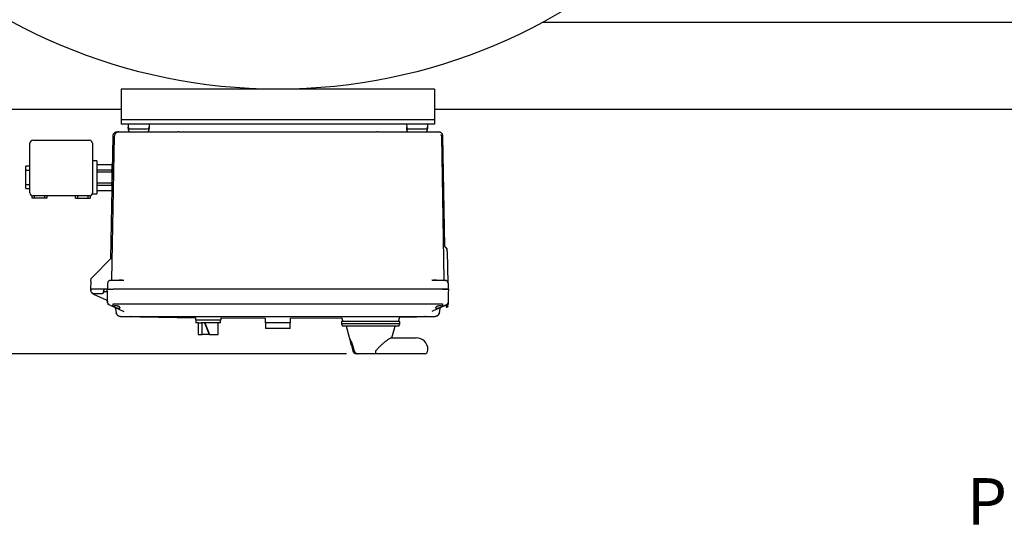
# Model space of a CAD drawing. Units: inches. Extents: x 4 to 348, y 3 to 271.
# Drawn here: x 69 to 111, y 151 to 173 of the extents above; entities that cross this region are included whole.
import ezdxf

# ---------------------------------------------------------------- set-up
doc = ezdxf.new("R2010")
doc.units = ezdxf.units.IN
doc.header["$MEASUREMENT"] = 0
doc.header["$PDSIZE"] = -1
doc.layers.add('DIMENSIONS', color=7, linetype='Continuous')
doc.layers.add('OBJECT', color=7, linetype='Continuous')
doc.styles.add('SLDTEXTSTYLE0', font='TXT', dxfattribs={"width": 0.75})
doc.dimstyles.get("Standard").update_dxf_attribs({"dimtxt": 0.18, "dimasz": 0.18, "dimexe": 0.18, "dimexo": 0.0625, "dimgap": 0.09, "dimtad": 0, "dimtih": 1, "dimtoh": 1, "dimdec": 4, "dimzin": 0, "dimdsep": 46, "dimtxsty": 'Standard', "dimcen": 0.09, "dimadec": 0, "dimazin": 0, "dimtfac": 1, "dimtdec": 4, "dimtofl": 0, "dimtmove": 0, "dimatfit": 3, "dimfxl": 0, "dimtolj": 1, "dimtzin": 0, "dimarcsym": 0})

# ---------------------------------------------------------------- blocks, each defined once
blk = doc.blocks.new('_D_10')
at = {"layer": 'Defpoints', "color": 0}
for p in [(79.784, 218.282), (31.358, 158.874), (83.241, 158.874)]:
    blk.add_point(p, dxfattribs=at)
at = {"layer": 'DIMENSIONS', "color": 0, "lineweight": -2}
for p, q in [((79.284, 218.282), (30.108, 218.282)), ((31.358, 216.982), (31.358, 189.803)), ((31.358, 160.174), (31.358, 187.353)), ((82.741, 158.874), (30.108, 158.874))]:
    blk.add_line(p, q, dxfattribs=at)
at = {"layer": 'DIMENSIONS', "color": 0}
for points in [[(31.575, 216.982), (31.141, 216.982), (31.358, 218.282)], [(31.141, 160.174), (31.575, 160.174), (31.358, 158.874)]]:
    blk.add_solid(points, dxfattribs=at)
at = {"layer": 'DIMENSIONS', "color": 0, "insert": (31.358, 189.203), "char_height": 1.25, "attachment_point": 2}
blk.add_mtext('\\A1;(59.25)', dxfattribs=at)

msp = doc.modelspace()

# ---------------------------------------------------------------- linework, layer by layer
at = {"color": 7, "linetype": 'Continuous', "lineweight": 25}
for p, q in [((115.367, 173.157), (91.174, 173.157)), ((86.534, 170.282), (73.034, 170.282)), ((73.034, 170.282), (73.034, 170.094)), ((86.534, 170.282), (86.534, 170.094)), ((73.034, 170.094), (73.034, 169.157)), ((86.534, 170.094), (86.534, 169.157)), ((73.034, 169.407), (59.659, 169.407)), ((138.959, 169.407), (86.534, 169.407)), ((73.034, 169.157), (73.034, 168.969)), ((86.534, 168.969), (73.034, 168.969)), ((73.034, 168.969), (73.034, 168.782)), ((86.534, 169.157), (86.534, 168.969)), ((86.534, 168.969), (86.534, 168.782)), ((86.534, 168.782), (73.034, 168.782)), ((73.034, 168.782), (73.034, 168.782)), ((73.334, 168.782), (73.338, 168.65)), ((73.341, 168.543), (73.338, 168.65)), ((73.341, 168.536), (73.344, 168.527)), ((73.718, 168.572), (73.851, 168.572)), ((74.231, 168.65), (74.227, 168.52)), ((74.234, 168.782), (74.231, 168.65)), ((85.334, 168.782), (85.338, 168.65)), ((85.341, 168.543), (85.338, 168.65)), ((85.341, 168.536), (85.344, 168.527)), ((85.718, 168.572), (85.851, 168.572)), ((86.231, 168.65), (86.227, 168.52)), ((86.234, 168.782), (86.231, 168.65)), ((86.534, 168.782), (86.534, 168.782)), ((69.219, 168.082), (71.669, 168.082)), ((72.668, 168.255), (72.575, 162.978)), ((72.629, 162.059), (72.738, 168.255)), ((72.928, 168.442), (73.45, 168.442)), ((73.45, 168.442), (75.476, 168.442)), ((75.517, 168.442), (75.476, 168.442)), ((84.092, 168.442), (84.052, 168.442)), ((84.092, 168.442), (86.119, 168.442)), ((86.119, 168.442), (86.641, 168.442)), ((86.641, 168.442), (86.71, 168.428)), ((86.831, 168.255), (86.939, 162.059)), ((86.984, 163.497), (86.901, 168.255)), ((69.094, 165.807), (69.094, 167.957)), ((71.794, 167.957), (71.794, 165.807)), ((69.094, 166.967), (68.919, 166.967)), ((68.919, 166.786), (68.919, 166.967)), ((71.984, 167.197), (71.794, 167.197)), ((71.984, 167.197), (71.984, 165.767)), ((71.984, 167.043), (72.624, 167.043)), ((71.984, 166.812), (72.624, 166.812)), ((72.624, 167.043), (72.624, 166.979)), ((72.646, 167.007), (72.624, 167.007)), ((72.624, 166.979), (72.624, 166.877)), ((72.624, 166.877), (72.624, 166.812)), ((72.624, 166.713), (72.624, 166.812)), ((68.919, 166.177), (68.919, 166.786)), ((68.919, 166.786), (69.094, 166.786)), ((71.984, 166.713), (72.624, 166.713)), ((72.624, 166.713), (72.624, 166.584)), ((72.624, 166.584), (72.624, 166.38)), ((72.624, 166.38), (72.624, 166.251)), ((68.919, 166.177), (69.094, 166.177)), ((68.919, 165.997), (68.919, 166.177)), ((68.919, 165.997), (69.094, 165.997)), ((71.984, 166.251), (72.624, 166.251)), ((71.984, 166.151), (72.624, 166.151)), ((72.624, 166.151), (72.624, 166.251)), ((72.624, 166.151), (72.624, 166.087)), ((72.624, 166.087), (72.624, 165.985)), ((72.624, 165.985), (72.624, 165.92)), ((72.624, 165.957), (72.627, 165.957)), ((69.194, 165.582), (69.194, 165.684)), ((69.294, 165.582), (69.194, 165.582)), ((71.669, 165.682), (69.219, 165.682)), ((69.294, 165.582), (69.294, 165.682)), ((69.724, 165.582), (69.294, 165.582)), ((69.724, 165.682), (69.724, 165.582)), ((69.824, 165.582), (69.724, 165.582)), ((69.824, 165.682), (69.824, 165.582)), ((71.064, 165.582), (71.064, 165.682)), ((71.064, 165.582), (71.164, 165.582)), ((71.164, 165.582), (71.164, 165.682)), ((71.164, 165.582), (71.594, 165.582)), ((71.594, 165.682), (71.594, 165.582)), ((71.594, 165.582), (71.694, 165.582)), ((71.694, 165.684), (71.694, 165.582)), ((71.788, 165.767), (71.984, 165.767)), ((71.984, 165.92), (72.624, 165.92)), ((87.055, 163.421), (87.011, 163.454)), ((87.054, 163.42), (87.054, 163.417)), ((71.791, 162.181), (72.615, 163.005)), ((72.575, 162.978), (72.573, 162.966)), ((72.578, 162.98), (72.578, 162.978)), ((87.088, 163.372), (87.087, 163.374)), ((87.09, 163.284), (87.088, 163.285)), ((87.125, 161.922), (87.09, 163.284)), ((87.09, 163.284), (87.09, 163.284)), ((72.57, 162.961), (72.569, 162.959)), ((72.573, 162.967), (72.57, 162.961)), ((72.573, 162.966), (72.57, 162.961)), ((71.717, 162.008), (71.711, 161.662)), ((72.443, 161.915), (72.436, 161.662)), ((72.443, 161.915), (72.448, 161.916)), ((72.573, 162.042), (72.55, 162.037)), ((72.573, 162.042), (72.579, 162.042)), ((72.629, 162.059), (72.626, 162.042)), ((72.693, 162.042), (72.693, 162.037)), ((72.693, 162.042), (72.874, 162.042)), ((73.133, 162.042), (73.143, 162.045)), ((86.436, 162.042), (86.425, 162.045)), ((86.694, 162.042), (86.876, 162.042)), ((86.876, 162.042), (86.876, 162.037)), ((86.88, 162.042), (86.892, 162.04)), ((86.939, 162.059), (86.943, 162.042)), ((86.99, 162.042), (86.996, 162.042)), ((86.996, 162.042), (87.019, 162.037)), ((87.121, 161.916), (87.126, 161.915)), ((87.126, 161.915), (87.132, 161.662)), ((71.711, 161.662), (71.712, 161.629)), ((71.717, 161.629), (71.721, 161.604)), ((72.34, 161.662), (71.726, 161.662)), ((72.394, 161.184), (71.856, 161.435)), ((71.872, 161.472), (72.215, 161.472)), ((72.275, 161.526), (72.282, 161.607)), ((72.279, 161.565), (72.405, 161.565)), ((72.406, 161.662), (72.34, 161.662)), ((72.436, 161.482), (72.432, 161.662)), ((72.447, 161.076), (72.436, 161.482)), ((86.882, 161.662), (72.686, 161.662)), ((87.132, 161.482), (87.122, 161.076)), ((87.137, 161.662), (87.132, 161.482)), ((72.448, 161.026), (72.449, 161.026)), ((72.449, 161.026), (72.493, 161.005)), ((72.466, 161.026), (72.475, 161.017)), ((72.467, 161.025), (72.476, 161.016)), ((72.482, 161.011), (72.499, 161.004)), ((72.482, 161.011), (72.486, 161.01)), ((72.493, 161.005), (72.649, 160.933)), ((72.5, 161.002), (72.683, 160.917)), ((72.686, 161.026), (72.698, 161.026)), ((72.686, 160.917), (72.686, 161.026)), ((72.698, 161.026), (86.87, 161.026)), ((72.748, 160.886), (72.742, 160.889)), ((72.768, 160.867), (72.77, 160.865)), ((86.592, 160.865), (86.589, 160.881)), ((86.795, 160.858), (86.809, 160.877)), ((86.799, 160.865), (86.801, 160.867)), ((86.826, 160.889), (86.821, 160.886)), ((86.87, 161.026), (86.882, 161.026)), ((86.882, 161.026), (86.882, 160.917)), ((86.886, 160.917), (86.912, 160.929)), ((86.914, 160.93), (87.12, 161.026)), ((86.92, 160.933), (87.075, 161.005)), ((87.078, 160.882), (87.066, 160.882)), ((87.07, 161.004), (87.086, 161.011)), ((87.073, 161.004), (87.076, 161.006)), ((87.074, 161.005), (87.075, 161.006)), ((87.084, 161.01), (87.085, 161.011)), ((87.116, 160.977), (87.117, 160.995)), ((87.116, 160.977), (87.117, 160.995)), ((87.119, 161.062), (87.12, 161.065)), ((87.12, 161.026), (87.12, 161.026)), ((87.12, 160.998), (87.12, 161.004)), ((72.784, 160.832), (72.818, 160.637)), ((72.836, 160.589), (72.818, 160.637)), ((72.893, 160.529), (72.881, 160.536)), ((72.93, 160.801), (73.145, 160.701)), ((73.046, 160.481), (73.442, 160.481)), ((73.046, 160.479), (76.234, 160.424)), ((73.425, 160.483), (73.457, 160.482)), ((73.442, 160.481), (73.427, 160.485)), ((73.436, 160.483), (73.446, 160.482)), ((73.449, 160.483), (73.442, 160.481)), ((73.442, 160.481), (86.127, 160.481)), ((76.234, 160.424), (76.234, 160.334)), ((82.531, 160.442), (82.579, 160.262)), ((84.99, 160.262), (85.043, 160.462)), ((85.041, 160.454), (86.523, 160.479)), ((86.111, 160.482), (86.144, 160.483)), ((86.127, 160.481), (86.119, 160.483)), ((86.123, 160.482), (86.133, 160.483)), ((86.142, 160.485), (86.127, 160.481)), ((86.127, 160.481), (86.523, 160.481)), ((86.639, 160.801), (86.423, 160.701)), ((86.665, 160.523), (86.642, 160.508)), ((86.642, 160.508), (86.653, 160.514)), ((86.653, 160.514), (86.696, 160.544)), ((86.69, 160.537), (86.66, 160.518)), ((86.688, 160.536), (86.675, 160.529)), ((86.69, 160.537), (86.71, 160.555)), ((86.71, 160.555), (86.69, 160.537)), ((86.69, 160.537), (86.704, 160.549)), ((86.747, 160.622), (86.747, 160.623)), ((86.751, 160.637), (86.785, 160.832)), ((86.751, 160.637), (86.751, 160.637)), ((76.234, 160.334), (77.334, 160.334)), ((76.254, 160.334), (76.254, 160.209)), ((76.356, 160.209), (76.254, 160.209)), ((76.354, 160.209), (76.354, 159.709)), ((76.356, 160.209), (76.472, 160.209)), ((76.784, 160.209), (76.472, 160.209)), ((76.528, 159.709), (76.528, 160.209)), ((76.623, 160.209), (76.827, 159.709)), ((76.637, 160.209), (76.841, 159.709)), ((77.314, 160.209), (76.784, 160.209)), ((77.214, 159.709), (77.214, 160.209)), ((77.314, 160.209), (77.314, 160.334)), ((77.334, 160.416), (79.234, 160.405)), ((77.334, 160.334), (77.334, 160.416)), ((79.234, 160.402), (79.234, 160.334)), ((79.234, 160.334), (79.234, 160.209)), ((80.334, 160.209), (79.234, 160.209)), ((79.254, 160.209), (79.254, 159.959)), ((80.314, 159.959), (80.314, 160.209)), ((80.334, 160.405), (82.537, 160.417)), ((80.334, 160.334), (80.334, 160.402)), ((80.334, 160.209), (80.334, 160.334)), ((82.529, 160.262), (82.529, 160.162)), ((85.04, 160.262), (82.529, 160.262)), ((82.529, 160.162), (82.57, 160.062)), ((85.04, 160.162), (82.529, 160.162)), ((84.998, 160.062), (82.57, 160.062)), ((82.734, 160.062), (82.877, 159.53)), ((84.7, 159.562), (84.834, 160.062)), ((84.998, 160.062), (85.04, 160.162)), ((85.04, 160.162), (85.04, 160.262)), ((76.354, 159.709), (76.528, 159.709)), ((76.827, 159.709), (76.528, 159.709)), ((76.827, 159.709), (76.841, 159.709)), ((76.841, 159.709), (77.173, 159.709)), ((77.173, 159.709), (77.214, 159.709)), ((80.314, 159.959), (79.254, 159.959)), ((82.878, 159.524), (82.912, 159.399)), ((82.901, 159.399), (82.943, 159.243)), ((82.901, 159.399), (82.912, 159.399)), ((82.943, 159.243), (82.958, 159.243)), ((82.954, 159.243), (83.023, 158.985)), ((82.958, 159.243), (82.968, 159.243)), ((84.671, 159.562), (85.521, 159.562)), ((85.521, 159.562), (85.752, 159.562)), ((83.235, 158.874), (83.168, 158.874)), ((83.241, 158.874), (83.235, 158.874)), ((83.989, 158.874), (83.241, 158.874)), ((85.521, 158.874), (83.989, 158.874)), ((84.03, 159.024), (84.06, 159.062)), ((86.102, 158.874), (85.521, 158.874)), ((86.252, 159.024), (86.252, 159.062))]:
    msp.add_line(p, q, dxfattribs=at)
msp.add_circle((79.784, 194.282), 24, dxfattribs=at)
for centre, radius, start, end in [((74.151, 168.652), 0.08, 270, 358.5), ((86.151, 168.652), 0.08, 270, 358.5), ((69.219, 167.957), 0.125, 90, 180), ((71.669, 167.957), 0.125, 0, 90), ((72.928, 168.252), 0.19, 134.5, 179), ((72.928, 168.252), 0.19, 90, 134.5), ((69.219, 165.807), 0.125, 180, 270), ((71.669, 165.807), 0.125, 270, 0), ((72.547, 161.642), 0.02, 47.135, 90), ((87.022, 161.642), 0.02, 90, 133.5512), ((72.527, 161.078), 0.08, 181.5, 245), ((85.752, 159.062), 0.5, 0, 90), ((83.168, 159.024), 0.15, 195, 270), ((86.102, 159.024), 0.15, 270, 0)]:
    msp.add_arc(centre, radius, start, end, dxfattribs=at)
for centre, major_axis, end_param in [((83.784, 159.654), (0, 0.951), 2.017701), ((83.784, 159.651), (0, 0.94), 2.019863)]:
    msp.add_ellipse(centre, major_axis=major_axis, ratio=0.963433, start_param=1.84206, end_param=end_param, dxfattribs=at)
for points in [[(73.338, 168.65), (73.339, 168.639), (73.342, 168.619), (73.361, 168.593), (73.387, 168.575), (73.407, 168.573), (73.418, 168.572)], [(85.338, 168.65), (85.339, 168.639), (85.342, 168.619), (85.361, 168.593), (85.387, 168.575), (85.407, 168.573), (85.418, 168.572)], [(72.342, 161.662), (72.335, 161.661), (72.32, 161.659), (72.301, 161.647), (72.287, 161.629), (72.284, 161.614), (72.282, 161.607)], [(87.036, 160.911), (87.036, 160.907), (87.037, 160.899), (87.044, 160.89), (87.054, 160.883), (87.062, 160.882), (87.066, 160.882)], [(87.122, 161.076), (87.121, 161.068), (87.119, 161.053), (87.109, 161.033), (87.095, 161.016), (87.082, 161.009), (87.076, 161.005)], [(72.877, 160.538), (72.903, 160.521), (72.956, 160.487), (73.018, 160.482), (73.049, 160.479)]]:
    msp.add_open_spline(points, degree=3, dxfattribs=at)
for points, knots in [([(73.341, 168.52), (73.341, 168.52), (73.341, 168.52), (73.341, 168.524), (73.341, 168.529), (73.341, 168.533), (73.341, 168.536)], [0, 0, 0, 0, 0.249228, 0.499822, 0.749106, 1, 1, 1, 1]), ([(73.341, 168.521), (73.342, 168.513), (73.344, 168.496), (73.357, 168.475), (73.372, 168.46), (73.388, 168.451), (73.405, 168.444), (73.417, 168.443), (73.423, 168.442)], [0, 0, 0, 0, 0.1908156, 0.4275065, 0.5619522, 0.7041402, 0.8512208, 1, 1, 1, 1]), ([(73.343, 168.621), (73.343, 168.621), (73.342, 168.62), (73.342, 168.603), (73.342, 168.573), (73.342, 168.543), (73.342, 168.527)], [0, 0, 0, 0, 0.18661, 0.454244, 0.725406, 1, 1, 1, 1]), ([(73.343, 168.513), (73.343, 168.512), (73.343, 168.509), (73.343, 168.506), (73.343, 168.506), (73.343, 168.505)], [0, 0, 0, 0, 0.095368, 0.54761, 1, 1, 1, 1]), ([(73.418, 168.572), (73.422, 168.572), (73.431, 168.572), (73.501, 168.572), (73.6, 168.572), (73.678, 168.572), (73.718, 168.572)], [0, 0, 0, 0, 0.250006, 0.500004, 0.750001, 1, 1, 1, 1]), ([(73.851, 168.572), (73.89, 168.572), (73.969, 168.572), (74.068, 168.572), (74.137, 168.572), (74.146, 168.572), (74.151, 168.572)], [0, 0, 0, 0, 0.250006, 0.500004, 0.750001, 1, 1, 1, 1]), ([(74.147, 168.442), (74.158, 168.443), (74.178, 168.445), (74.204, 168.463), (74.221, 168.485), (74.223, 168.5), (74.224, 168.506)], [0, 0, 0, 0, 0.282594, 0.565188, 0.847782, 1, 1, 1, 1]), ([(74.16, 168.445), (74.165, 168.445), (74.175, 168.446), (74.188, 168.454), (74.2, 168.464), (74.21, 168.477), (74.22, 168.495), (74.222, 168.51), (74.223, 168.52)], [0, 0, 0, 0, 0.126088, 0.274324, 0.425554, 0.576711, 0.724731, 1, 1, 1, 1]), ([(74.226, 168.527), (74.227, 168.543), (74.227, 168.572), (74.227, 168.603), (74.226, 168.62), (74.226, 168.621), (74.225, 168.621)], [0, 0, 0, 0, 0.274606, 0.54578, 0.813425, 1, 1, 1, 1]), ([(74.226, 168.505), (74.226, 168.506), (74.226, 168.506), (74.226, 168.511), (74.226, 168.518), (74.226, 168.524), (74.226, 168.528)], [0, 0, 0, 0, 0.2500574, 0.5000332, 0.7499944, 1, 1, 1, 1]), ([(85.341, 168.52), (85.341, 168.52), (85.341, 168.52), (85.341, 168.524), (85.341, 168.529), (85.341, 168.533), (85.341, 168.536)], [0, 0, 0, 0, 0.249228, 0.499822, 0.749106, 1, 1, 1, 1]), ([(85.341, 168.521), (85.342, 168.513), (85.344, 168.496), (85.357, 168.475), (85.372, 168.46), (85.388, 168.451), (85.405, 168.444), (85.417, 168.443), (85.423, 168.442)], [0, 0, 0, 0, 0.190816, 0.427506, 0.561952, 0.70414, 0.851221, 1, 1, 1, 1]), ([(85.343, 168.621), (85.343, 168.621), (85.342, 168.62), (85.342, 168.603), (85.342, 168.573), (85.342, 168.543), (85.342, 168.527)], [0, 0, 0, 0, 0.18661, 0.454244, 0.725406, 1, 1, 1, 1]), ([(85.343, 168.513), (85.343, 168.512), (85.343, 168.509), (85.343, 168.506), (85.343, 168.506), (85.343, 168.505)], [0, 0, 0, 0, 0.095368, 0.54761, 1, 1, 1, 1]), ([(85.418, 168.572), (85.422, 168.572), (85.431, 168.572), (85.501, 168.572), (85.6, 168.572), (85.678, 168.572), (85.718, 168.572)], [0, 0, 0, 0, 0.250006, 0.500004, 0.750001, 1, 1, 1, 1]), ([(85.851, 168.572), (85.89, 168.572), (85.969, 168.572), (86.068, 168.572), (86.137, 168.572), (86.146, 168.572), (86.151, 168.572)], [0, 0, 0, 0, 0.250006, 0.500004, 0.750001, 1, 1, 1, 1]), ([(86.147, 168.442), (86.158, 168.443), (86.178, 168.445), (86.204, 168.463), (86.221, 168.485), (86.223, 168.5), (86.224, 168.506)], [0, 0, 0, 0, 0.282594, 0.565188, 0.847782, 1, 1, 1, 1]), ([(86.16, 168.445), (86.165, 168.445), (86.175, 168.446), (86.188, 168.454), (86.2, 168.464), (86.21, 168.477), (86.22, 168.495), (86.222, 168.51), (86.223, 168.52)], [0, 0, 0, 0, 0.126088, 0.274324, 0.425554, 0.576711, 0.724731, 1, 1, 1, 1]), ([(86.226, 168.527), (86.227, 168.543), (86.227, 168.572), (86.227, 168.603), (86.226, 168.62), (86.226, 168.621), (86.225, 168.621)], [0, 0, 0, 0, 0.274606, 0.54578, 0.813425, 1, 1, 1, 1]), ([(86.226, 168.505), (86.226, 168.506), (86.226, 168.506), (86.226, 168.511), (86.226, 168.518), (86.226, 168.524), (86.226, 168.528)], [0, 0, 0, 0, 0.2500574, 0.5000332, 0.7499944, 1, 1, 1, 1]), ([(72.858, 168.442), (72.834, 168.439), (72.797, 168.435), (72.753, 168.412), (72.723, 168.388), (72.698, 168.357), (72.674, 168.314), (72.67, 168.277), (72.668, 168.253)], [0, 0, 0, 0, 0.239895, 0.368846, 0.500437, 0.631964, 0.760732, 1, 1, 1, 1]), ([(72.857, 168.442), (72.86, 168.442), (72.866, 168.442), (72.907, 168.442), (72.927, 168.442)], [0, 0, 0, 0, 0.499952, 1, 1, 1, 1]), ([(75.517, 168.442), (76.228, 168.442), (77.65, 168.442), (79.784, 168.442), (81.918, 168.442), (83.341, 168.442), (84.052, 168.442)], [0, 0, 0, 0, 0.250033, 0.5, 0.749967, 1, 1, 1, 1]), ([(86.655, 168.442), (86.67, 168.442), (86.704, 168.442), (86.709, 168.442), (86.711, 168.442)], [0, 0, 0, 0, 0.423933, 1, 1, 1, 1]), ([(86.901, 168.253), (86.898, 168.277), (86.894, 168.314), (86.87, 168.357), (86.846, 168.388), (86.816, 168.412), (86.772, 168.435), (86.735, 168.439), (86.711, 168.442)], [0, 0, 0, 0, 0.2392684, 0.3680356, 0.4995628, 0.6311537, 0.7601046, 1, 1, 1, 1]), ([(86.812, 168.332), (86.813, 168.33), (86.829, 168.308), (86.83, 168.281), (86.831, 168.255)], [0, 0, 0, 0, 0.078852, 1, 1, 1, 1]), ([(86.958, 163.588), (86.96, 163.571), (86.963, 163.538), (86.984, 163.492), (87.015, 163.452), (87.043, 163.434), (87.057, 163.425)], [0, 0, 0, 0, 0.244638, 0.498592, 0.753288, 1, 1, 1, 1]), ([(87.088, 163.284), (87.086, 163.297), (87.082, 163.324), (87.073, 163.367), (87.063, 163.404), (87.056, 163.416), (87.052, 163.422)], [0, 0, 0, 0, 0.222398, 0.465466, 0.726054, 1, 1, 1, 1]), ([(87.088, 163.372), (87.087, 163.377), (87.086, 163.388), (87.079, 163.403), (87.068, 163.416), (87.059, 163.421), (87.054, 163.424)], [0, 0, 0, 0, 0.244591, 0.498937, 0.753844, 1, 1, 1, 1]), ([(87.078, 163.401), (87.074, 163.406), (87.068, 163.414), (87.058, 163.419), (87.054, 163.421)], [0, 0, 0, 0, 0.545637, 1, 1, 1, 1]), ([(87.079, 163.401), (87.076, 163.406), (87.07, 163.414), (87.061, 163.42), (87.056, 163.423)], [0, 0, 0, 0, 0.508696, 1, 1, 1, 1]), ([(87.088, 163.284), (87.086, 163.297), (87.083, 163.325), (87.075, 163.367), (87.066, 163.404), (87.06, 163.416), (87.056, 163.423)], [0, 0, 0, 0, 0.2233291, 0.466399, 0.7264898, 1, 1, 1, 1]), ([(87.087, 163.374), (87.087, 163.379), (87.086, 163.389), (87.079, 163.404), (87.07, 163.416), (87.061, 163.422), (87.057, 163.425)], [0, 0, 0, 0, 0.2446821, 0.4985768, 0.75322, 1, 1, 1, 1]), ([(72.578, 162.98), (72.578, 162.978), (72.577, 162.974), (72.575, 162.969), (72.573, 162.964), (72.57, 162.961), (72.569, 162.959)], [0, 0, 0, 0, 0.2476832, 0.5, 0.7523169, 1, 1, 1, 1]), ([(72.587, 162.982), (72.587, 162.981), (72.586, 162.979), (72.584, 162.975), (72.581, 162.972), (72.58, 162.97)], [0, 0, 0, 0, 0.180781, 0.584845, 1, 1, 1, 1]), ([(72.589, 162.991), (72.589, 162.991), (72.589, 162.99), (72.589, 162.987), (72.589, 162.984), (72.589, 162.983)], [0, 0, 0, 0, 0.477583, 0.937273, 1, 1, 1, 1]), ([(72.624, 163.003), (72.624, 163.003), (72.624, 163.007), (72.624, 163.01), (72.623, 163.013), (72.623, 163.015), (72.623, 163.015), (72.622, 163.014), (72.621, 163.012), (72.619, 163.01), (72.617, 163.008), (72.615, 163.006), (72.615, 163.005)], [0, 0, 0, 0, 0.042688, 0.28381, 0.388411, 0.484511, 0.575102, 0.661868, 0.745859, 0.82904, 0.91338, 1, 1, 1, 1]), ([(72.623, 162.962), (72.623, 162.97), (72.623, 162.985), (72.624, 162.997), (72.624, 163.003)], [0, 0, 0, 0, 0.5664616, 1, 1, 1, 1]), ([(87.088, 163.284), (87.088, 163.294), (87.087, 163.315), (87.086, 163.344), (87.086, 163.367), (87.085, 163.377), (87.085, 163.382)], [0, 0, 0, 0, 0.249858, 0.499936, 0.750021, 1, 1, 1, 1]), ([(87.088, 163.284), (87.087, 163.294), (87.087, 163.315), (87.086, 163.343), (87.085, 163.366), (87.085, 163.376), (87.085, 163.38)], [0, 0, 0, 0, 0.249652, 0.499616, 0.749743, 1, 1, 1, 1]), ([(87.09, 163.284), (87.09, 163.285), (87.09, 163.285), (87.088, 163.285), (87.088, 163.285)], [0, 0, 0, 0, 0.994408, 1, 1, 1, 1]), ([(71.717, 162.008), (71.719, 162.028), (71.722, 162.065), (71.745, 162.126), (71.773, 162.16), (71.791, 162.181)], [0, 0, 0, 0, 0.30733, 0.576709, 1, 1, 1, 1]), ([(72.53, 162.033), (72.518, 162.027), (72.495, 162.016), (72.468, 161.986), (72.451, 161.951), (72.449, 161.926), (72.448, 161.914)], [0, 0, 0, 0, 0.2553507, 0.5146888, 0.7661903, 1, 1, 1, 1]), ([(72.55, 162.04), (72.542, 162.038), (72.526, 162.034), (72.521, 162.026), (72.518, 162.021)], [0, 0, 0, 0, 0.474276, 1, 1, 1, 1]), ([(72.694, 162.04), (72.68, 162.04), (72.652, 162.04), (72.613, 162.04), (72.58, 162.04), (72.567, 162.04), (72.561, 162.04)], [0, 0, 0, 0, 0.249881, 0.499721, 0.749783, 1, 1, 1, 1]), ([(72.874, 162.042), (72.915, 162.042), (72.993, 162.042), (73.088, 162.042), (73.133, 162.042)], [0, 0, 0, 0, 0.533137, 1, 1, 1, 1]), ([(73.079, 162.042), (73.059, 162.042), (73.012, 162.041), (72.947, 162.041), (72.907, 162.04), (72.888, 162.04)], [0, 0, 0, 0, 0.286373, 0.645767, 1, 1, 1, 1]), ([(86.436, 162.042), (86.48, 162.042), (86.576, 162.042), (86.653, 162.042), (86.694, 162.042)], [0, 0, 0, 0, 0.461371, 1, 1, 1, 1]), ([(86.681, 162.04), (86.661, 162.04), (86.621, 162.041), (86.556, 162.041), (86.508, 162.042), (86.487, 162.042)], [0, 0, 0, 0, 0.352402, 0.709943, 1, 1, 1, 1]), ([(87.008, 162.04), (87.002, 162.04), (86.989, 162.04), (86.957, 162.04), (86.918, 162.04), (86.89, 162.04), (86.876, 162.04)], [0, 0, 0, 0, 0.250221, 0.500302, 0.750161, 1, 1, 1, 1]), ([(86.996, 162.042), (87.002, 162.041), (87.014, 162.04), (87.029, 162.035), (87.037, 162.029), (87.039, 162.027)], [0, 0, 0, 0, 0.4, 0.8, 1, 1, 1, 1]), ([(87.051, 162.022), (87.048, 162.026), (87.043, 162.034), (87.026, 162.038), (87.019, 162.04)], [0, 0, 0, 0, 0.525653, 1, 1, 1, 1]), ([(87.121, 161.914), (87.12, 161.926), (87.117, 161.951), (87.1, 161.986), (87.074, 162.016), (87.051, 162.027), (87.039, 162.033)], [0, 0, 0, 0, 0.233811, 0.485312, 0.74465, 1, 1, 1, 1]), ([(71.711, 161.662), (71.712, 161.662), (71.712, 161.662), (71.715, 161.662), (71.72, 161.662), (71.724, 161.662), (71.726, 161.662)], [0, 0, 0, 0, 0.25001, 0.5, 0.74999, 1, 1, 1, 1]), ([(71.712, 161.629), (71.713, 161.617), (71.715, 161.593), (71.729, 161.556), (71.752, 161.523), (71.782, 161.498), (71.819, 161.477), (71.851, 161.474), (71.872, 161.472)], [0, 0, 0, 0, 0.149185, 0.279931, 0.485352, 0.619803, 0.750591, 1, 1, 1, 1]), ([(71.747, 161.535), (71.748, 161.533), (71.759, 161.508), (71.795, 161.47), (71.836, 161.446), (71.856, 161.435)], [0, 0, 0, 0, 0.0599194, 0.5495462, 1, 1, 1, 1]), ([(72.275, 161.526), (72.275, 161.522), (72.273, 161.513), (72.266, 161.498), (72.254, 161.484), (72.235, 161.473), (72.222, 161.472), (72.215, 161.472)], [0, 0, 0, 0, 0.151095, 0.29484, 0.558991, 0.794081, 1, 1, 1, 1]), ([(72.34, 161.662), (72.332, 161.661), (72.315, 161.659), (72.286, 161.639), (72.275, 161.617), (72.267, 161.603)], [0, 0, 0, 0, 0.25384, 0.520218, 1, 1, 1, 1]), ([(72.434, 161.586), (72.433, 161.584), (72.432, 161.58), (72.426, 161.573), (72.419, 161.567), (72.411, 161.565), (72.407, 161.565), (72.405, 161.565)], [0, 0, 0, 0, 0.1149014, 0.3929142, 0.6709067, 0.829741, 1, 1, 1, 1]), ([(72.436, 161.662), (72.436, 161.662), (72.436, 161.662), (72.434, 161.662), (72.428, 161.662), (72.42, 161.662), (72.413, 161.662), (72.409, 161.662), (72.406, 161.662)], [0, 0, 0, 0, 0.140907, 0.271845, 0.499983, 0.72813, 0.858841, 1, 1, 1, 1]), ([(72.432, 161.662), (72.435, 161.662), (72.443, 161.662), (72.502, 161.662), (72.586, 161.662), (72.653, 161.662), (72.686, 161.662)], [0, 0, 0, 0, 0.250023, 0.5, 0.749977, 1, 1, 1, 1]), ([(72.436, 161.662), (72.437, 161.662), (72.439, 161.662), (72.46, 161.662), (72.505, 161.662), (72.573, 161.662), (72.636, 161.662), (72.669, 161.662), (72.686, 161.662)], [0, 0, 0, 0, 0.130422, 0.257412, 0.5, 0.742587, 0.869577, 1, 1, 1, 1]), ([(86.882, 161.662), (86.916, 161.662), (86.982, 161.662), (87.067, 161.662), (87.126, 161.662), (87.133, 161.662), (87.137, 161.662)], [0, 0, 0, 0, 0.250023, 0.5, 0.749977, 1, 1, 1, 1]), ([(87.132, 161.662), (87.131, 161.662), (87.129, 161.662), (87.107, 161.662), (87.063, 161.662), (86.999, 161.662), (86.937, 161.662), (86.901, 161.662), (86.882, 161.662)], [0, 0, 0, 0, 0.144796, 0.270459, 0.5, 0.729541, 0.855204, 1, 1, 1, 1]), ([(72.394, 161.184), (72.4, 161.181), (72.413, 161.174), (72.429, 161.157), (72.443, 161.134), (72.445, 161.115), (72.446, 161.105)], [0, 0, 0, 0, 0.196329, 0.428499, 0.696424, 1, 1, 1, 1]), ([(72.447, 161.076), (72.447, 161.071), (72.448, 161.059), (72.454, 161.043), (72.461, 161.032), (72.466, 161.026), (72.467, 161.025)], [0, 0, 0, 0, 0.295719, 0.602598, 0.914056, 1, 1, 1, 1]), ([(72.649, 160.933), (72.654, 160.931), (72.664, 160.928), (72.679, 160.931), (72.686, 160.933)], [0, 0, 0, 0, 0.496979, 1, 1, 1, 1]), ([(72.655, 160.932), (72.661, 160.929), (72.67, 160.926), (72.682, 160.929), (72.686, 160.931)], [0, 0, 0, 0, 0.6300426, 1, 1, 1, 1]), ([(72.98, 160.859), (72.977, 160.87), (72.972, 160.888), (72.943, 160.909), (72.912, 160.924), (72.875, 160.933), (72.836, 160.939), (72.791, 160.94), (72.751, 160.936), (72.714, 160.928), (72.696, 160.921), (72.686, 160.917)], [0, 0, 0, 0, 0.1802418, 0.3052603, 0.4117564, 0.5098059, 0.6063287, 0.7080954, 0.8262399, 0.8984369, 1, 1, 1, 1]), ([(72.686, 160.915), (72.69, 160.913), (72.705, 160.906), (72.741, 160.89), (72.772, 160.875), (72.788, 160.868)], [0, 0, 0, 0, 0.151473, 0.551239, 1, 1, 1, 1]), ([(72.689, 160.914), (72.694, 160.911), (72.71, 160.904), (72.742, 160.889), (72.781, 160.871), (72.826, 160.85), (72.866, 160.832), (72.902, 160.814), (72.92, 160.806), (72.93, 160.801)], [0, 0, 0, 0, 0.083554, 0.238728, 0.39086, 0.553598, 0.741188, 0.851453, 1, 1, 1, 1]), ([(72.784, 160.832), (72.782, 160.838), (72.779, 160.85), (72.773, 160.86), (72.769, 160.865)], [0, 0, 0, 0, 0.5323839, 1, 1, 1, 1]), ([(72.945, 160.823), (72.942, 160.823), (72.928, 160.821), (72.894, 160.827), (72.844, 160.843), (72.807, 160.859), (72.788, 160.868)], [0, 0, 0, 0, 0.082702, 0.349397, 0.653742, 1, 1, 1, 1]), ([(72.93, 160.801), (72.945, 160.81), (72.975, 160.827), (72.978, 160.848), (72.98, 160.859)], [0, 0, 0, 0, 0.493618, 1, 1, 1, 1]), ([(72.979, 160.876), (72.979, 160.872), (72.979, 160.868), (72.976, 160.865), (72.976, 160.865)], [0, 0, 0, 0, 0.993592, 1, 1, 1, 1]), ([(86.592, 160.865), (86.591, 160.866), (86.589, 160.869), (86.588, 160.872), (86.587, 160.874)], [0, 0, 0, 0, 0.497949, 1, 1, 1, 1]), ([(86.882, 160.917), (86.872, 160.921), (86.855, 160.928), (86.817, 160.936), (86.778, 160.94), (86.733, 160.939), (86.693, 160.933), (86.657, 160.924), (86.626, 160.909), (86.596, 160.888), (86.592, 160.87), (86.589, 160.859)], [0, 0, 0, 0, 0.1017607, 0.1731939, 0.2919049, 0.3936715, 0.4901943, 0.5882437, 0.6947398, 0.8197583, 1, 1, 1, 1]), ([(86.589, 160.859), (86.591, 160.848), (86.594, 160.827), (86.624, 160.81), (86.639, 160.801)], [0, 0, 0, 0, 0.506382, 1, 1, 1, 1]), ([(86.781, 160.868), (86.759, 160.858), (86.715, 160.838), (86.662, 160.825), (86.632, 160.821), (86.623, 160.823), (86.623, 160.823)], [0, 0, 0, 0, 0.392129, 0.771214, 0.995252, 1, 1, 1, 1]), ([(86.639, 160.801), (86.649, 160.806), (86.667, 160.814), (86.703, 160.832), (86.743, 160.85), (86.787, 160.871), (86.827, 160.889), (86.859, 160.904), (86.874, 160.911), (86.88, 160.914)], [0, 0, 0, 0, 0.1488232, 0.2595663, 0.4463942, 0.6091341, 0.7612677, 0.9163543, 1, 1, 1, 1]), ([(86.781, 160.868), (86.795, 160.874), (86.823, 160.888), (86.858, 160.904), (86.874, 160.911), (86.88, 160.914)], [0, 0, 0, 0, 0.404144, 0.805229, 1, 1, 1, 1]), ([(86.785, 160.832), (86.787, 160.838), (86.789, 160.85), (86.796, 160.86), (86.799, 160.865)], [0, 0, 0, 0, 0.532392, 1, 1, 1, 1]), ([(86.882, 160.933), (86.89, 160.931), (86.905, 160.928), (86.915, 160.931), (86.92, 160.933)], [0, 0, 0, 0, 0.499079, 1, 1, 1, 1]), ([(86.882, 160.931), (86.887, 160.929), (86.894, 160.927), (86.9, 160.929), (86.903, 160.929)], [0, 0, 0, 0, 0.58966, 1, 1, 1, 1]), ([(87.016, 160.978), (87.018, 160.977), (87.023, 160.973), (87.029, 160.964), (87.034, 160.953), (87.035, 160.945), (87.035, 160.941)], [0, 0, 0, 0, 0.175203, 0.450135, 0.725068, 1, 1, 1, 1]), ([(87.037, 160.95), (87.037, 160.95), (87.035, 160.947), (87.035, 160.944), (87.035, 160.941)], [0, 0, 0, 0, 0.056769, 1, 1, 1, 1]), ([(87.036, 160.948), (87.036, 160.942), (87.036, 160.929), (87.036, 160.916), (87.036, 160.913), (87.036, 160.912)], [0, 0, 0, 0, 0.330743, 0.672439, 1, 1, 1, 1]), ([(87.036, 160.948), (87.036, 160.942), (87.036, 160.929), (87.036, 160.916), (87.036, 160.913), (87.036, 160.912)], [0, 0, 0, 0, 0.3307426, 0.6724385, 1, 1, 1, 1]), ([(87.036, 160.911), (87.036, 160.911), (87.036, 160.912), (87.036, 160.916), (87.036, 160.918)], [0, 0, 0, 0, 0.499868, 1, 1, 1, 1]), ([(87.037, 160.95), (87.037, 160.949), (87.038, 160.937), (87.038, 160.919), (87.038, 160.909), (87.039, 160.905)], [0, 0, 0, 0, 0.080506, 0.541091, 1, 1, 1, 1]), ([(87.037, 160.95), (87.037, 160.949), (87.038, 160.937), (87.038, 160.922), (87.038, 160.913), (87.038, 160.91)], [0, 0, 0, 0, 0.096132, 0.646114, 1, 1, 1, 1]), ([(87.039, 160.905), (87.039, 160.905), (87.039, 160.899), (87.039, 160.899), (87.039, 160.899)], [0, 0, 0, 0, 0.0035627, 1, 1, 1, 1]), ([(87.114, 160.906), (87.114, 160.906), (87.113, 160.901), (87.106, 160.892), (87.093, 160.883), (87.083, 160.882), (87.078, 160.882)], [0, 0, 0, 0, 0.008953, 0.339302, 0.669651, 1, 1, 1, 1]), ([(87.093, 161.017), (87.098, 161.021), (87.106, 161.029), (87.115, 161.044), (87.12, 161.06), (87.121, 161.071), (87.122, 161.076)], [0, 0, 0, 0, 0.252762, 0.507469, 0.758315, 1, 1, 1, 1]), ([(87.114, 160.906), (87.114, 160.907), (87.115, 160.909), (87.115, 160.926), (87.116, 160.949), (87.116, 160.968), (87.116, 160.978)], [0, 0, 0, 0, 0.249954, 0.500015, 0.750068, 1, 1, 1, 1]), ([(87.114, 160.906), (87.114, 160.907), (87.115, 160.909), (87.115, 160.926), (87.116, 160.949), (87.116, 160.968), (87.116, 160.978)], [0, 0, 0, 0, 0.249954, 0.500015, 0.750068, 1, 1, 1, 1]), ([(87.122, 161.076), (87.122, 161.072), (87.121, 161.062), (87.121, 161.039), (87.12, 161.015), (87.12, 161.004)], [0, 0, 0, 0, 0.178886, 0.610246, 1, 1, 1, 1]), ([(72.818, 160.636), (72.82, 160.626), (72.825, 160.607), (72.839, 160.579), (72.858, 160.554), (72.873, 160.541), (72.881, 160.535)], [0, 0, 0, 0, 0.2477776, 0.5001089, 0.7523843, 1, 1, 1, 1]), ([(72.835, 160.588), (72.837, 160.586), (72.842, 160.575), (72.855, 160.559), (72.867, 160.548), (72.873, 160.543)], [0, 0, 0, 0, 0.1393452, 0.5828148, 1, 1, 1, 1]), ([(72.893, 160.529), (72.913, 160.517), (72.957, 160.491), (73.005, 160.486), (73.031, 160.483)], [0, 0, 0, 0, 0.458669, 1, 1, 1, 1]), ([(86.519, 160.479), (86.551, 160.481), (86.604, 160.485), (86.648, 160.513), (86.666, 160.524)], [0, 0, 0, 0, 0.593017, 1, 1, 1, 1]), ([(86.539, 160.483), (86.565, 160.486), (86.612, 160.491), (86.655, 160.517), (86.675, 160.529)], [0, 0, 0, 0, 0.541855, 1, 1, 1, 1]), ([(86.69, 160.537), (86.682, 160.531), (86.67, 160.523), (86.657, 160.515), (86.65, 160.511), (86.646, 160.509), (86.643, 160.508), (86.643, 160.508), (86.642, 160.508)], [0, 0, 0, 0, 0.467761, 0.721289, 0.856917, 0.954596, 0.983836, 1, 1, 1, 1]), ([(86.649, 160.512), (86.655, 160.515), (86.661, 160.518), (86.666, 160.524), (86.667, 160.525)], [0, 0, 0, 0, 0.860719, 1, 1, 1, 1]), ([(86.751, 160.637), (86.745, 160.618), (86.734, 160.578), (86.704, 160.55), (86.688, 160.536)], [0, 0, 0, 0, 0.4756797, 1, 1, 1, 1]), ([(86.695, 160.543), (86.701, 160.548), (86.714, 160.559), (86.727, 160.575), (86.732, 160.587), (86.734, 160.59)], [0, 0, 0, 0, 0.407291, 0.840451, 1, 1, 1, 1]), ([(86.727, 160.58), (86.731, 160.586), (86.738, 160.599), (86.742, 160.614), (86.744, 160.623)], [0, 0, 0, 0, 0.407886, 1, 1, 1, 1]), ([(86.734, 160.589), (86.735, 160.591), (86.744, 160.604), (86.748, 160.621), (86.751, 160.637)], [0, 0, 0, 0, 0.114129, 1, 1, 1, 1]), ([(86.735, 160.593), (86.738, 160.598), (86.745, 160.611), (86.749, 160.627), (86.751, 160.636)], [0, 0, 0, 0, 0.359318, 1, 1, 1, 1]), ([(83.006, 159.243), (82.995, 159.277), (82.973, 159.345), (82.931, 159.435), (82.896, 159.5), (82.876, 159.534), (82.877, 159.531), (82.878, 159.531)], [0, 0, 0, 0, 0.225645, 0.450771, 0.68721, 0.907809, 1, 1, 1, 1]), ([(82.88, 159.521), (82.88, 159.521), (82.879, 159.523), (82.893, 159.498), (82.919, 159.451), (82.955, 159.378), (82.984, 159.304), (82.999, 159.256), (83.003, 159.243)], [0, 0, 0, 0, 0.098235, 0.276843, 0.464931, 0.675821, 0.908155, 1, 1, 1, 1]), ([(83.003, 159.243), (83.017, 159.192), (83.042, 159.106), (83.066, 159.02), (83.077, 158.985)], [0, 0, 0, 0, 0.592323, 1, 1, 1, 1]), ([(83.081, 158.985), (83.07, 159.021), (83.046, 159.106), (83.021, 159.192), (83.006, 159.243)], [0, 0, 0, 0, 0.41129, 1, 1, 1, 1]), ([(84.06, 159.062), (84.087, 159.094), (84.143, 159.158), (84.236, 159.245), (84.331, 159.329), (84.419, 159.401), (84.496, 159.462), (84.556, 159.505), (84.605, 159.536), (84.644, 159.557), (84.661, 159.56), (84.671, 159.562)], [0, 0, 0, 0, 0.125088, 0.253536, 0.38658, 0.522217, 0.630047, 0.740294, 0.822689, 0.907157, 1, 1, 1, 1]), ([(83.235, 158.874), (83.217, 158.876), (83.178, 158.879), (83.127, 158.907), (83.092, 158.945), (83.081, 158.973), (83.077, 158.985)], [0, 0, 0, 0, 0.268228, 0.566602, 0.805576, 1, 1, 1, 1]), ([(83.081, 158.985), (83.081, 158.984), (83.085, 158.971), (83.098, 158.944), (83.129, 158.909), (83.176, 158.883), (83.215, 158.875), (83.237, 158.874), (83.241, 158.874)], [0, 0, 0, 0, 0.023887, 0.184341, 0.434004, 0.683038, 0.949469, 1, 1, 1, 1]), ([(83.989, 158.874), (83.989, 158.874), (83.991, 158.874), (83.997, 158.879), (84.004, 158.901), (84.009, 158.938), (84.011, 158.97), (84.012, 158.985)], [0, 0, 0, 0, 0.0042839, 0.2335965, 0.4903308, 0.7451285, 1, 1, 1, 1]), ([(84.012, 158.985), (84.013, 158.991), (84.015, 159.003), (84.023, 159.016), (84.029, 159.023), (84.03, 159.024)], [0, 0, 0, 0, 0.378163, 0.900488, 1, 1, 1, 1])]:
    msp.add_open_spline(points, degree=3, knots=knots, dxfattribs=at)

# ---------------------------------------------------------------- texts
at = {"layer": 'OBJECT', "insert": (128.264, 153.51), "char_height": 2, "attachment_point": 3, "style": 'SLDTEXTSTYLE0'}
msp.add_mtext('PRE-STRAINER', dxfattribs=at)

# ---------------------------------------------------------------- dimensions: what is measured, and where the dimension line sits
at = {"layer": 'DIMENSIONS'}
dim = msp.add_linear_dim(base=(31.358, 158.874), p1=(79.784, 218.282), p2=(83.241, 158.874), angle=90, text='(59.25)', dimstyle='Standard', override={"dimscale": 10, "dimtxt": 0.125, "dimasz": 0.13, "dimexe": 0.125, "dimexo": 0.05, "dimgap": 0.06, "dimdec": 2, "dimadec": 2, "dimtdec": 2}, dxfattribs=at)
dim.commit()
dim.dimension.update_dxf_attribs({"geometry": '_D_10', "text_midpoint": (31.358, 188.578), "dimtype": 160})

doc.saveas('drawing.dxf')
